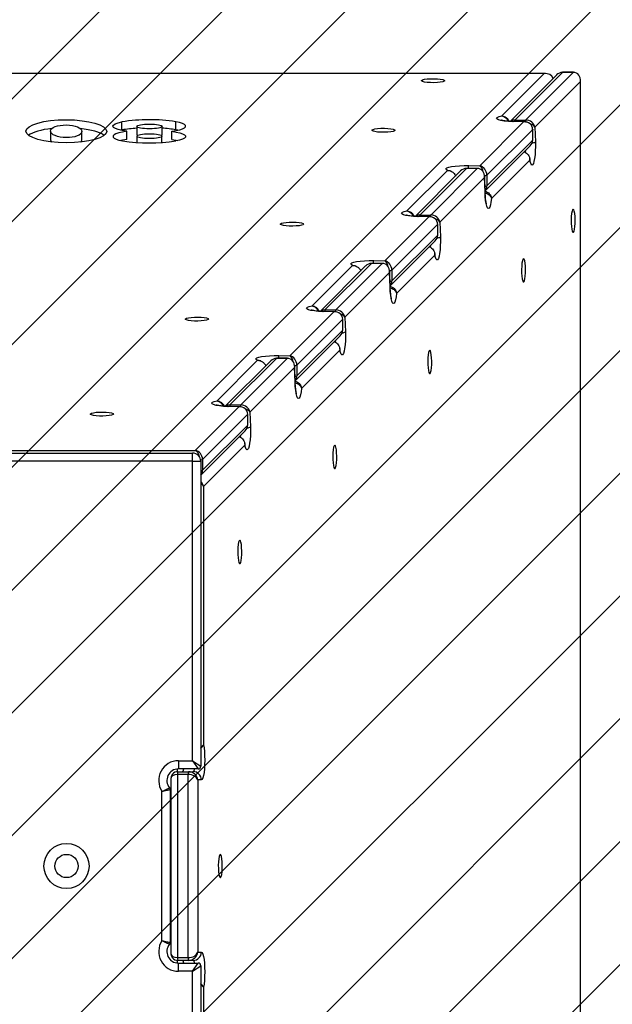
# Model space of a CAD drawing. Units: millimetres. Extents: x 546 to 1549, y -1135 to -603.
# Drawn here: x 1187 to 1208, y -961 to -925 of the extents above; entities that cross this region are included whole.
import ezdxf

# ---------------------------------------------------------------- set-up
doc = ezdxf.new("R2010")
doc.units = ezdxf.units.MM
doc.header["$PDSIZE"] = -1
for name, color, linetype in [('VP-DIM', 7, 'Continuous'), ('VP-HIC', 6, 'Continuous'), ('VP-USE', 4, 'Continuous')]:
    doc.layers.add(name, color=color, linetype=linetype)
doc.layers.add('VP-EQ', color=7, linetype='Continuous', true_color=0x8a3492)
doc.dimstyles.new('Strefa', dxfattribs={"dimtxt": 14, "dimasz": 20, "dimexe": 20, "dimexo": 50, "dimgap": 20, "dimtad": 0, "dimdec": 0, "dimzin": 0, "dimdsep": 46, "dimtxsty": 'Standard', "dimcen": 0.09, "dimadec": 0, "dimazin": 0, "dimtfac": 1, "dimtdec": 4, "dimtofl": 0, "dimtmove": 0, "dimatfit": 3, "dimfxl": 70, "dimfxlon": 1, "dimtolj": 1, "dimtzin": 0, "dimarcsym": 0})

# ---------------------------------------------------------------- blocks, each defined once
blk = doc.blocks.new('*D290')
at = {"layer": 'Defpoints', "color": 0}
for p in [(1206.797, -927.414), (1133.834, -985.455), (1457.285, -985.455)]:
    blk.add_point(p, dxfattribs=at)
at = {"layer": 'VP-DIM', "color": 0, "lineweight": -2}
for p, q in [((1457.285, -907.414), (1457.285, -887.414)), ((1387.285, -927.414), (1477.285, -927.414)), ((1387.285, -985.455), (1477.285, -985.455)), ((1457.285, -1005.455), (1457.285, -1025.455))]:
    blk.add_line(p, q, dxfattribs=at)
at = {"layer": 'VP-DIM', "color": 0}
for points in [[(1453.952, -907.414), (1460.619, -907.414), (1457.285, -927.414)], [(1460.619, -1005.455), (1453.952, -1005.455), (1457.285, -985.455)]]:
    blk.add_solid(points, dxfattribs=at)
at = {"layer": 'VP-DIM', "color": 0, "insert": (1457.285, -957.892), "char_height": 14, "attachment_point": 5, "rotation": 90}
blk.add_mtext('\\A1;58', dxfattribs=at)
blk = doc.blocks.new('*D291')
at = {"layer": 'Defpoints', "color": 0}
for p in [(1133.26, -677.412), (1133.26, -927.966), (1207.285, -984.976)]:
    blk.add_point(p, dxfattribs=at)
at = {"layer": 'VP-DIM', "color": 0, "lineweight": -2}
for p, q in [((1133.26, -747.412), (1133.26, -657.412)), ((1207.285, -747.412), (1207.285, -657.412)), ((1113.26, -677.412), (1093.26, -677.412)), ((1227.285, -677.412), (1247.285, -677.412))]:
    blk.add_line(p, q, dxfattribs=at)
at = {"layer": 'VP-DIM', "color": 0}
for points in [[(1113.26, -680.745), (1113.26, -674.079), (1133.26, -677.412)], [(1227.285, -674.079), (1227.285, -680.745), (1207.285, -677.412)]]:
    blk.add_solid(points, dxfattribs=at)
at = {"layer": 'VP-DIM', "color": 0, "insert": (1170.273, -677.412), "char_height": 14, "attachment_point": 5}
blk.add_mtext('\\A1;75', dxfattribs=at)
blk = doc.blocks.new('*D292')
at = {"layer": 'Defpoints', "color": 0}
for p in [(1170.273, -777.412), (1170.273, -1135.453), (1529.285, -1135.453)]:
    blk.add_point(p, dxfattribs=at)
at = {"layer": 'VP-DIM', "color": 0, "lineweight": -2}
for p, q in [((1459.285, -777.412), (1549.285, -777.412)), ((1529.285, -797.412), (1529.285, -917.766)), ((1529.285, -1115.453), (1529.285, -995.099)), ((1459.285, -1135.453), (1549.285, -1135.453))]:
    blk.add_line(p, q, dxfattribs=at)
at = {"layer": 'VP-DIM', "color": 0}
for points in [[(1532.619, -797.412), (1525.952, -797.412), (1529.285, -777.412)], [(1525.952, -1115.453), (1532.619, -1115.453), (1529.285, -1135.453)]]:
    blk.add_solid(points, dxfattribs=at)
at = {"layer": 'VP-DIM', "color": 0, "insert": (1529.285, -956.433), "char_height": 14, "attachment_point": 5, "rotation": 90}
blk.add_mtext('\\A1;358', dxfattribs=at)
blk = doc.blocks.new('*D293')
at = {"layer": 'Defpoints', "color": 0}
for p in [(983.26, -623.412), (983.26, -956.433), (1357.285, -956.433)]:
    blk.add_point(p, dxfattribs=at)
at = {"layer": 'VP-DIM', "color": 0, "lineweight": -2}
for p, q in [((983.26, -693.412), (983.26, -603.412)), ((1357.285, -693.412), (1357.285, -603.412)), ((1003.26, -623.412), (1132.64, -623.412)), ((1337.285, -623.412), (1209.974, -623.412))]:
    blk.add_line(p, q, dxfattribs=at)
at = {"layer": 'VP-DIM', "color": 0}
for points in [[(1003.26, -620.079), (1003.26, -626.745), (983.26, -623.412)], [(1337.285, -626.745), (1337.285, -620.079), (1357.285, -623.412)]]:
    blk.add_solid(points, dxfattribs=at)
at = {"layer": 'VP-DIM', "color": 0, "insert": (1171.307, -623.412), "char_height": 14, "attachment_point": 5}
blk.add_mtext('\\A1;375', dxfattribs=at)
blk = doc.blocks.new('2321_')
at = {"color": 0, "linetype": 'Continuous', "lineweight": 25}
for p, q in [((1206.6, -927.414), (1204.858, -929.156)), ((1205.251, -929.156), (1206.994, -927.414)), ((1206.603, -927.412), (1206.6, -927.414)), ((1206.994, -927.414), (1206.6, -927.414)), ((1206.997, -927.412), (1206.603, -927.412)), ((1206.994, -927.414), (1206.997, -927.412)), ((1205.974, -927.452), (1133.556, -927.452)), ((1205.933, -927.457), (1133.598, -927.457)), ((1204.384, -929.006), (1205.933, -927.457)), ((1206.386, -927.508), (1204.688, -929.206)), ((1207.258, -927.75), (1205.59, -929.417)), ((1207.258, -984.102), (1207.258, -927.75)), ((1207.262, -984.144), (1207.262, -927.709)), ((1190.489, -929.52), (1190.489, -929.225)), ((1192.465, -929.514), (1192.465, -929.218)), ((1203.57, -930.835), (1205.178, -929.227)), ((1204.784, -929.215), (1204.793, -929.211)), ((1205.178, -929.227), (1204.784, -929.215)), ((1205.222, -929.224), (1204.793, -929.211)), ((1204.858, -929.156), (1205.251, -929.156)), ((1187.879, -929.562), (1187.879, -929.858)), ((1189.028, -929.869), (1189.028, -929.573)), ((1190.45, -929.529), (1190.489, -929.52)), ((1190.67, -929.864), (1190.67, -929.568)), ((1191.035, -929.39), (1191.035, -929.686)), ((1191.957, -929.685), (1191.957, -929.389)), ((1192.31, -929.864), (1192.31, -929.568)), ((1192.532, -929.528), (1192.465, -929.514)), ((1205.508, -929.497), (1203.832, -931.174)), ((1205.509, -929.494), (1205.508, -929.497)), ((1205.508, -929.891), (1205.508, -929.497)), ((1205.509, -929.888), (1205.509, -929.494)), ((1205.59, -929.417), (1205.606, -929.959)), ((1191.036, -929.747), (1191.036, -929.978)), ((1191.954, -929.977), (1191.954, -929.747)), ((1203.832, -931.567), (1205.508, -929.891)), ((1205.508, -929.891), (1205.509, -929.888)), ((1203.77, -931.748), (1205.414, -930.104)), ((1205.244, -930.349), (1205.253, -930.265)), ((1205.4, -930.622), (1204, -932.022)), ((1200.911, -932.479), (1202.394, -930.997)), ((1202.874, -931.02), (1201.215, -932.679)), ((1203.087, -930.926), (1201.385, -932.629)), ((1201.779, -932.629), (1203.481, -930.926)), ((1203.09, -930.925), (1203.087, -930.926)), ((1203.481, -930.926), (1203.087, -930.926)), ((1203.484, -930.925), (1203.09, -930.925)), ((1203.176, -930.823), (1203.57, -930.835)), ((1203.481, -930.926), (1203.484, -930.925)), ((1203.751, -931.256), (1202.117, -932.89)), ((1203.767, -931.798), (1203.751, -931.256)), ((1203.772, -931.789), (1203.754, -931.213)), ((1203.832, -931.174), (1203.832, -931.567)), ((1203.772, -931.789), (1203.767, -931.798)), ((1200.098, -934.308), (1201.705, -932.7)), ((1201.311, -932.688), (1201.32, -932.684)), ((1201.705, -932.7), (1201.311, -932.688)), ((1201.749, -932.697), (1201.32, -932.684)), ((1201.385, -932.629), (1201.779, -932.629)), ((1202.035, -932.97), (1200.359, -934.647)), ((1202.036, -932.967), (1202.035, -932.97)), ((1202.035, -933.364), (1202.035, -932.97)), ((1202.036, -933.361), (1202.036, -932.967)), ((1202.117, -932.89), (1202.133, -933.432)), ((1200.359, -935.04), (1202.035, -933.364)), ((1202.035, -933.364), (1202.036, -933.361)), ((1200.298, -935.222), (1201.942, -933.577)), ((1201.771, -933.822), (1201.78, -933.739)), ((1201.927, -934.095), (1200.527, -935.495)), ((1197.439, -935.952), (1198.921, -934.47)), ((1199.401, -934.492), (1197.742, -936.152)), ((1199.614, -934.399), (1197.912, -936.101)), ((1198.306, -936.101), (1200.008, -934.399)), ((1199.617, -934.398), (1199.614, -934.399)), ((1200.008, -934.399), (1199.614, -934.399)), ((1200.011, -934.398), (1199.617, -934.398)), ((1199.703, -934.296), (1200.098, -934.308)), ((1200.008, -934.399), (1200.011, -934.398)), ((1200.278, -934.729), (1198.644, -936.363)), ((1200.294, -935.271), (1200.278, -934.729)), ((1200.299, -935.262), (1200.281, -934.685)), ((1200.359, -934.647), (1200.359, -935.04)), ((1200.299, -935.262), (1200.294, -935.271)), ((1196.625, -937.781), (1198.233, -936.173)), ((1197.839, -936.161), (1197.848, -936.157)), ((1198.233, -936.173), (1197.839, -936.161)), ((1198.276, -936.17), (1197.848, -936.157)), ((1197.912, -936.101), (1198.306, -936.101)), ((1198.644, -936.363), (1198.66, -936.904)), ((1198.562, -936.443), (1196.886, -938.119)), ((1198.564, -936.44), (1198.562, -936.443)), ((1198.562, -936.837), (1198.562, -936.443)), ((1198.564, -936.834), (1198.564, -936.44)), ((1196.825, -938.695), (1198.469, -937.05)), ((1196.886, -938.513), (1198.562, -936.837)), ((1198.562, -936.837), (1198.564, -936.834)), ((1198.298, -937.294), (1198.307, -937.212)), ((1196.141, -937.872), (1194.439, -939.574)), ((1194.833, -939.574), (1196.535, -937.872)), ((1196.144, -937.87), (1196.141, -937.872)), ((1196.535, -937.872), (1196.141, -937.872)), ((1196.538, -937.87), (1196.144, -937.87)), ((1196.231, -937.769), (1196.625, -937.781)), ((1196.535, -937.872), (1196.538, -937.87)), ((1198.454, -937.567), (1197.054, -938.967)), ((1193.966, -939.425), (1195.449, -937.942)), ((1195.928, -937.965), (1194.268, -939.624)), ((1196.805, -938.201), (1195.171, -939.835)), ((1196.821, -938.743), (1196.805, -938.201)), ((1196.826, -938.734), (1196.808, -938.158)), ((1196.886, -938.119), (1196.886, -938.513)), ((1196.826, -938.734), (1196.821, -938.743)), ((1193.17, -941.236), (1194.76, -939.646)), ((1194.366, -939.634), (1194.375, -939.63)), ((1194.76, -939.646), (1194.366, -939.634)), ((1194.804, -939.643), (1194.375, -939.63)), ((1194.439, -939.574), (1194.833, -939.574)), ((1195.09, -939.916), (1193.437, -941.569)), ((1195.091, -939.913), (1195.09, -939.916)), ((1195.09, -940.31), (1195.09, -939.916)), ((1195.091, -940.307), (1195.091, -939.913)), ((1195.171, -939.835), (1195.188, -940.377)), ((1193.437, -941.963), (1195.09, -940.31)), ((1195.09, -940.31), (1195.091, -940.307)), ((1193.373, -942.147), (1194.997, -940.523)), ((1194.825, -940.767), (1194.834, -940.685)), ((1194.982, -941.04), (1193.47, -942.551)), ((1185.451, -941.334), (1193.073, -941.334)), ((1186.07, -941.236), (1193.17, -941.236)), ((1193.073, -941.634), (1193.073, -941.334)), ((1193.073, -941.634), (1185.651, -941.634)), ((1193.073, -952.584), (1193.073, -941.634)), ((1193.073, -941.634), (1193.373, -941.634)), ((1193.373, -941.634), (1193.373, -952.784)), ((1193.437, -941.569), (1193.437, -941.963)), ((1193.47, -942.551), (1193.47, -952.001)), ((1192.553, -952.584), (1192.553, -952.884)), ((1192.553, -952.584), (1193.073, -952.584)), ((1193.073, -952.584), (1193.373, -952.784)), ((1193.073, -952.584), (1193.273, -952.884)), ((1192.538, -952.984), (1192.932, -952.984)), ((1193.273, -952.884), (1192.553, -952.884)), ((1192.932, -952.984), (1193.097, -952.984)), ((1192.272, -953.249), (1192.272, -959.618)), ((1192.914, -953.084), (1192.52, -953.084)), ((1192.52, -953.084), (1192.52, -959.784)), ((1192.914, -959.784), (1192.914, -953.084)), ((1193.262, -953.284), (1193.262, -959.584)), ((1193.392, -953.284), (1193.262, -953.284)), ((1191.953, -959.165), (1191.953, -953.702)), ((1192.253, -953.636), (1192.253, -959.231)), ((1192.272, -954.934), (1192.253, -954.934)), ((1192.253, -957.934), (1192.272, -957.934)), ((1192.52, -959.784), (1192.914, -959.784)), ((1193.262, -959.584), (1193.392, -959.584)), ((1192.932, -959.884), (1192.538, -959.884)), ((1192.553, -960.283), (1192.553, -959.983)), ((1192.553, -959.983), (1193.273, -959.983)), ((1193.097, -959.884), (1192.932, -959.884)), ((1193.073, -960.283), (1193.273, -959.983)), ((1193.073, -960.283), (1193.373, -960.083)), ((1193.373, -960.083), (1193.373, -971.234)), ((1193.073, -960.283), (1192.553, -960.283)), ((1193.073, -971.234), (1193.073, -960.283)), ((1193.47, -960.866), (1193.47, -971.331))]:
    blk.add_line(p, q, dxfattribs=at)
at = {"color": 0, "linetype": 'Continuous', "lineweight": 25, "flags": 128}
for points in [[(1202.291, -927.717), (1202.272, -927.739), (1202.217, -927.759), (1202.131, -927.775), (1202.022, -927.786), (1201.898, -927.791), (1201.772, -927.789), (1201.654, -927.781), (1201.555, -927.768), (1201.483, -927.749), (1201.446, -927.728), (1201.446, -927.706), (1201.483, -927.685), (1201.555, -927.667), (1201.654, -927.654), (1201.772, -927.646), (1201.898, -927.644), (1202.022, -927.649), (1202.131, -927.66), (1202.217, -927.676), (1202.272, -927.696), (1202.291, -927.717)], [(1190.67, -929.568), (1190.495, -929.538), (1190.353, -929.504), (1190.248, -929.465), (1190.184, -929.424), (1190.161, -929.382), (1190.182, -929.339), (1190.245, -929.298), (1190.348, -929.26), (1190.489, -929.225)], [(1192.31, -929.568), (1192.471, -929.541), (1192.605, -929.51), (1192.709, -929.475), (1192.779, -929.438), (1192.814, -929.399), (1192.813, -929.36), (1192.776, -929.321), (1192.705, -929.284), (1192.6, -929.25), (1192.465, -929.218)], [(1204.784, -929.215), (1204.619, -929.207), (1204.47, -929.192), (1204.347, -929.171), (1204.256, -929.145), (1204.201, -929.117), (1204.187, -929.087), (1204.215, -929.058), (1204.281, -929.03), (1204.384, -929.006)], [(1190.67, -929.568), (1190.508, -929.596), (1190.374, -929.627), (1190.271, -929.662), (1190.2, -929.699), (1190.165, -929.738), (1190.166, -929.777), (1190.203, -929.815), (1190.275, -929.852), (1190.38, -929.887), (1190.515, -929.918)], [(1192.31, -929.568), (1192.471, -929.596), (1192.605, -929.627), (1192.708, -929.662), (1192.778, -929.699), (1192.813, -929.738), (1192.812, -929.777), (1192.776, -929.815), (1192.704, -929.852), (1192.6, -929.887), (1192.465, -929.918)], [(1200.478, -929.531), (1200.459, -929.553), (1200.404, -929.573), (1200.318, -929.589), (1200.208, -929.6), (1200.085, -929.605), (1199.958, -929.603), (1199.84, -929.595), (1199.741, -929.581), (1199.67, -929.563), (1199.633, -929.542), (1199.633, -929.52), (1199.67, -929.499), (1199.741, -929.481), (1199.84, -929.467), (1199.958, -929.459), (1200.085, -929.457), (1200.208, -929.462), (1200.318, -929.473), (1200.404, -929.489), (1200.459, -929.509), (1200.478, -929.531)], [(1190.67, -929.864), (1190.508, -929.891), (1190.448, -929.904)], [(1192.31, -929.864), (1192.471, -929.891), (1192.531, -929.904)], [(1205.606, -929.959), (1205.608, -930.12), (1205.603, -930.279), (1205.593, -930.428), (1205.577, -930.56), (1205.556, -930.668), (1205.532, -930.746), (1205.505, -930.792), (1205.477, -930.801), (1205.449, -930.775), (1205.423, -930.714), (1205.4, -930.622)], [(1202.394, -930.997), (1202.344, -930.968), (1202.334, -930.938), (1202.366, -930.909), (1202.437, -930.881), (1202.543, -930.858), (1202.678, -930.839), (1202.835, -930.827), (1203.004, -930.822), (1203.176, -930.823)], [(1204, -932.022), (1203.984, -932.154), (1203.963, -932.261), (1203.939, -932.34), (1203.912, -932.385), (1203.884, -932.394), (1203.856, -932.367), (1203.83, -932.306), (1203.807, -932.213), (1203.789, -932.094), (1203.775, -931.953), (1203.767, -931.798)], [(1206.989, -932.415), (1206.967, -932.434), (1206.947, -932.489), (1206.931, -932.575), (1206.92, -932.685), (1206.915, -932.808), (1206.917, -932.935), (1206.925, -933.052), (1206.938, -933.152), (1206.957, -933.223), (1206.978, -933.26), (1207, -933.26), (1207.021, -933.223), (1207.039, -933.152), (1207.053, -933.052), (1207.061, -932.935), (1207.062, -932.808), (1207.057, -932.685), (1207.046, -932.575), (1207.03, -932.489), (1207.01, -932.434), (1206.989, -932.415)], [(1201.311, -932.688), (1201.146, -932.68), (1200.998, -932.665), (1200.874, -932.644), (1200.783, -932.618), (1200.729, -932.59), (1200.715, -932.56), (1200.742, -932.531), (1200.809, -932.503), (1200.911, -932.479)], [(1197.129, -932.962), (1197.11, -932.983), (1197.055, -933.003), (1196.969, -933.019), (1196.859, -933.03), (1196.736, -933.035), (1196.609, -933.034), (1196.491, -933.026), (1196.392, -933.012), (1196.321, -932.994), (1196.284, -932.973), (1196.284, -932.951), (1196.321, -932.93), (1196.392, -932.911), (1196.491, -932.898), (1196.609, -932.89), (1196.736, -932.888), (1196.859, -932.893), (1196.969, -932.904), (1197.055, -932.92), (1197.11, -932.94), (1197.129, -932.962)], [(1202.133, -933.432), (1202.135, -933.593), (1202.131, -933.752), (1202.12, -933.901), (1202.104, -934.032), (1202.083, -934.14), (1202.059, -934.219), (1202.032, -934.264), (1202.004, -934.274), (1201.976, -934.248), (1201.95, -934.187), (1201.927, -934.095)], [(1205.175, -934.228), (1205.153, -934.247), (1205.134, -934.302), (1205.117, -934.388), (1205.106, -934.498), (1205.102, -934.622), (1205.103, -934.748), (1205.111, -934.866), (1205.125, -934.965), (1205.143, -935.036), (1205.164, -935.074), (1205.186, -935.074), (1205.207, -935.036), (1205.225, -934.965), (1205.239, -934.866), (1205.247, -934.748), (1205.249, -934.622), (1205.244, -934.498), (1205.233, -934.388), (1205.217, -934.302), (1205.197, -934.247), (1205.175, -934.228)], [(1198.921, -934.47), (1198.871, -934.441), (1198.862, -934.411), (1198.894, -934.382), (1198.965, -934.354), (1199.071, -934.331), (1199.206, -934.312), (1199.363, -934.3), (1199.532, -934.295), (1199.703, -934.296)], [(1200.527, -935.495), (1200.511, -935.626), (1200.49, -935.734), (1200.466, -935.812), (1200.439, -935.857), (1200.411, -935.867), (1200.383, -935.84), (1200.357, -935.779), (1200.334, -935.686), (1200.316, -935.566), (1200.302, -935.425), (1200.294, -935.271)], [(1197.839, -936.161), (1197.674, -936.153), (1197.525, -936.138), (1197.402, -936.117), (1197.31, -936.091), (1197.256, -936.063), (1197.242, -936.033), (1197.269, -936.004), (1197.336, -935.976), (1197.439, -935.952)], [(1193.656, -936.435), (1193.637, -936.456), (1193.582, -936.476), (1193.496, -936.492), (1193.387, -936.503), (1193.263, -936.508), (1193.137, -936.507), (1193.019, -936.499), (1192.92, -936.485), (1192.848, -936.467), (1192.811, -936.446), (1192.811, -936.424), (1192.848, -936.403), (1192.92, -936.384), (1193.019, -936.371), (1193.137, -936.363), (1193.263, -936.361), (1193.387, -936.366), (1193.496, -936.377), (1193.582, -936.393), (1193.637, -936.413), (1193.656, -936.435)], [(1198.66, -936.904), (1198.662, -937.065), (1198.658, -937.224), (1198.647, -937.373), (1198.631, -937.505), (1198.61, -937.613), (1198.586, -937.691), (1198.559, -937.737), (1198.531, -937.747), (1198.503, -937.72), (1198.477, -937.66), (1198.454, -937.567)], [(1195.449, -937.942), (1195.399, -937.914), (1195.389, -937.884), (1195.421, -937.855), (1195.492, -937.827), (1195.598, -937.804), (1195.733, -937.785), (1195.89, -937.773), (1196.059, -937.767), (1196.231, -937.769)], [(1201.744, -937.577), (1201.723, -937.596), (1201.703, -937.651), (1201.687, -937.737), (1201.676, -937.847), (1201.671, -937.971), (1201.673, -938.097), (1201.681, -938.215), (1201.694, -938.314), (1201.712, -938.385), (1201.733, -938.423), (1201.755, -938.423), (1201.776, -938.385), (1201.795, -938.314), (1201.808, -938.215), (1201.816, -938.097), (1201.818, -937.971), (1201.813, -937.847), (1201.802, -937.737), (1201.786, -937.651), (1201.766, -937.596), (1201.744, -937.577)], [(1197.054, -938.967), (1197.038, -939.099), (1197.017, -939.207), (1196.993, -939.285), (1196.966, -939.33), (1196.938, -939.339), (1196.91, -939.313), (1196.884, -939.251), (1196.861, -939.158), (1196.843, -939.039), (1196.829, -938.898), (1196.821, -938.743)], [(1194.366, -939.634), (1194.201, -939.626), (1194.053, -939.61), (1193.929, -939.59), (1193.838, -939.564), (1193.784, -939.536), (1193.77, -939.506), (1193.797, -939.477), (1193.864, -939.449), (1193.966, -939.425)], [(1190.184, -939.908), (1190.165, -939.929), (1190.11, -939.949), (1190.024, -939.965), (1189.914, -939.976), (1189.79, -939.981), (1189.664, -939.98), (1189.546, -939.971), (1189.447, -939.958), (1189.376, -939.94), (1189.338, -939.919), (1189.338, -939.897), (1189.376, -939.876), (1189.447, -939.857), (1189.546, -939.844), (1189.664, -939.836), (1189.79, -939.834), (1189.914, -939.839), (1190.024, -939.85), (1190.11, -939.866), (1190.165, -939.886), (1190.184, -939.908)], [(1195.188, -940.377), (1195.189, -940.538), (1195.185, -940.697), (1195.174, -940.846), (1195.158, -940.978), (1195.137, -941.085), (1195.113, -941.164), (1195.086, -941.209), (1195.058, -941.219), (1195.03, -941.193), (1195.004, -941.132), (1194.982, -941.04)], [(1198.272, -941.05), (1198.25, -941.069), (1198.23, -941.124), (1198.214, -941.21), (1198.203, -941.32), (1198.198, -941.443), (1198.2, -941.57), (1198.208, -941.687), (1198.221, -941.787), (1198.239, -941.858), (1198.261, -941.895), (1198.283, -941.895), (1198.304, -941.858), (1198.322, -941.787), (1198.335, -941.687), (1198.343, -941.57), (1198.345, -941.443), (1198.34, -941.32), (1198.329, -941.21), (1198.313, -941.124), (1198.293, -941.069), (1198.272, -941.05)], [(1194.799, -944.523), (1194.777, -944.541), (1194.757, -944.596), (1194.741, -944.683), (1194.73, -944.792), (1194.725, -944.916), (1194.727, -945.042), (1194.735, -945.16), (1194.748, -945.259), (1194.767, -945.33), (1194.788, -945.368), (1194.81, -945.368), (1194.831, -945.33), (1194.849, -945.259), (1194.862, -945.16), (1194.87, -945.042), (1194.872, -944.916), (1194.867, -944.792), (1194.856, -944.683), (1194.84, -944.596), (1194.82, -944.541), (1194.799, -944.523)], [(1193.47, -952.001), (1193.49, -952.116), (1193.505, -952.252), (1193.514, -952.404), (1193.517, -952.564), (1193.514, -952.724), (1193.505, -952.876), (1193.49, -953.013), (1193.47, -953.127), (1193.446, -953.212), (1193.42, -953.265), (1193.392, -953.284)], [(1194.087, -956.009), (1194.065, -956.027), (1194.045, -956.082), (1194.029, -956.169), (1194.018, -956.278), (1194.013, -956.402), (1194.015, -956.528), (1194.023, -956.646), (1194.036, -956.745), (1194.055, -956.816), (1194.076, -956.854), (1194.098, -956.854), (1194.119, -956.816), (1194.137, -956.745), (1194.151, -956.646), (1194.159, -956.528), (1194.16, -956.402), (1194.155, -956.278), (1194.144, -956.169), (1194.128, -956.082), (1194.108, -956.027), (1194.087, -956.009)], [(1193.392, -959.584), (1193.42, -959.602), (1193.446, -959.655), (1193.47, -959.74), (1193.49, -959.854), (1193.505, -959.991), (1193.514, -960.143), (1193.517, -960.303), (1193.514, -960.463), (1193.505, -960.615), (1193.49, -960.751), (1193.47, -960.866)]]:
    blk.add_lwpolyline(points, dxfattribs=at)
at = {"color": 0, "linetype": 'Continuous', "lineweight": 25}
for radius in [0.825, 0.425]:
    blk.add_circle((1188.463, -956.434), radius, dxfattribs=at)
for centre, radius, start, end in [((1191.496, -935.37), 6.227, 81.056, 99.3091), ((1204.975, -929.212), 0.13, 154.4108, 180.0785), ((1205.399, -929.222), 0.162, 156.1127, 182.1261), ((1191.3, -934.051), 4.603, 93.3004, 100.1463), ((1191.693, -934.039), 4.591, 80.3199, 86.7024), ((1191.49, -923.743), 6.252, 261.0317, 278.9683), ((1205.47, -929.72), 0.275, 273.6295, 299.7589), ((1203.393, -930.95), 0.251, 149.7745, 174.389), ((1203.755, -930.977), 0.211, 268.4799, 291.1463), ((1203.768, -931.426), 0.155, 268.9027, 294.1035), ((1201.503, -932.685), 0.131, 154.4305, 180.1639), ((1201.927, -932.694), 0.162, 156.1258, 182.1907), ((1201.997, -933.194), 0.274, 273.691, 299.7729), ((1199.92, -934.422), 0.251, 149.7628, 174.3409), ((1200.283, -934.449), 0.212, 268.4255, 291.134), ((1200.296, -934.899), 0.155, 268.8291, 294.0875), ((1198.03, -936.158), 0.131, 154.45, 180.2488), ((1198.454, -936.167), 0.163, 156.1388, 182.2552), ((1198.525, -936.667), 0.274, 273.7527, 299.7869), ((1196.447, -937.895), 0.25, 149.751, 174.2926), ((1196.81, -937.922), 0.212, 268.3712, 291.1219), ((1196.823, -938.371), 0.156, 268.7558, 294.0717), ((1194.558, -939.631), 0.132, 154.4692, 180.3332), ((1194.982, -939.64), 0.163, 156.1517, 182.3195), ((1195.052, -940.14), 0.273, 273.8145, 299.8011), ((1193.073, -941.634), 0.3, 0, 90), ((1193.369, -941.405), 0.178, 269.7795, 292.5798), ((1193.377, -941.835), 0.141, 268.2156, 295.1733), ((1192.553, -953.304), 0.72, 90, 213.5573), ((1192.553, -953.304), 0.42, 90, 219.7151), ((1192.677, -953.059), 0.159, 151.5184, 188.7795), ((1192.604, -952.876), 0.146, 312.4762, 356.929), ((1193.071, -953.059), 0.159, 151.5184, 188.7795), ((1192.998, -952.876), 0.146, 312.4762, 356.929), ((1193.094, -953.281), 0.298, 359.5648, 89.5581), ((1193.273, -952.784), 0.1, 270, 0), ((1192.153, -953.636), 0.1, 0, 39.7151), ((1192.553, -959.563), 0.72, 146.4427, 270), ((1192.553, -959.563), 0.42, 140.2849, 270), ((1192.153, -959.231), 0.1, 320.2849, 0), ((1192.677, -959.808), 0.159, 171.2205, 208.4816), ((1193.071, -959.808), 0.159, 171.2205, 208.4816), ((1193.094, -959.586), 0.298, 270.4419, 0.4352), ((1192.604, -959.991), 0.146, 3.071, 47.5238), ((1192.998, -959.991), 0.146, 3.071, 47.5238), ((1193.273, -960.083), 0.1, 0, 90)]:
    blk.add_arc(centre, radius, start, end, dxfattribs=at)
for centre, major_axis, ratio, start_param, end_param in [((1206.568, -927.75), (0.119, 0.321), 0.848857, 0.305591, 1.075856), ((1206.962, -927.75), (0.119, 0.321), 0.848857, 5.01798, 6.588776), ((1205.933, -927.752), (0.321, 0.119), 0.848857, 6.263768, 7.548391), ((1205.933, -927.752), (0.096, 0.291), 0.7465, 0.241256, 0.415789), ((1206.962, -927.75), (0.291, 0.096), 0.7465, 5.867396, 6.041929), ((1204.901, -929.417), (0.281, -0.123), 0.820788, 2.060495, 2.660351), ((1205.178, -929.523), (0.315, 0.111), 0.87234, 5.985936, 7.556733), ((1205.178, -929.523), (0.102, 0.288), 0.786001, 0.248133, 0.425223), ((1205.295, -929.417), (0.281, -0.123), 0.820788, 0.489699, 2.060495), ((1188.457, -929.864), (1.477, -0.004), 0.286196, 1.936546, 2.785438), ((1188.457, -929.864), (1.477, -0.004), 0.286196, 0.357602, 1.219917), ((1205.295, -929.417), (0.3, -0.036), 0.470258, 0.247217, 1.227544), ((1188.453, -929.863), (0.574, -0.007), 0.404964, 3.146541, 3.615586), ((1188.453, -929.863), (0.574, -0.007), 0.404964, 5.857016, 6.287978), ((1191.496, -929.685), (0.461, 0.001), 0.18909, 3.140901, 3.501037), ((1191.496, -929.685), (0.461, 0.001), 0.18909, 5.912786, 6.282491), ((1205.178, -929.917), (0.315, 0.111), 0.87234, 5.215671, 5.985936), ((1203.062, -931.256), (0.111, 0.315), 0.87234, 0.297249, 1.067514), ((1203.455, -931.256), (0.111, 0.315), 0.87234, 5.009638, 6.580434), ((1203.57, -931.13), (-0.123, 0.281), 0.820788, 4.22269, 5.793486), ((1203.57, -931.13), (-0.036, 0.3), 0.470258, 4.936925, 6.035968), ((1203.455, -931.256), (0.288, 0.102), 0.786001, 5.857962, 6.035052), ((1203.57, -931.524), (-0.123, 0.281), 0.820788, 3.524758, 4.22269), ((1201.428, -932.89), (0.281, -0.123), 0.820788, 2.060495, 2.662366), ((1201.705, -932.996), (0.315, 0.111), 0.87234, 5.985936, 7.556733), ((1201.705, -932.996), (0.102, 0.288), 0.786001, 0.248133, 0.425223), ((1201.822, -932.89), (0.281, -0.123), 0.820788, 0.489699, 2.060495), ((1201.822, -932.89), (0.3, -0.036), 0.470258, 0.247217, 1.228015), ((1201.705, -933.39), (0.315, 0.111), 0.87234, 5.215671, 5.985936), ((1199.589, -934.729), (0.111, 0.315), 0.87234, 0.297249, 1.067514), ((1199.983, -934.729), (0.111, 0.315), 0.87234, 5.009638, 6.580434), ((1200.098, -934.603), (-0.123, 0.281), 0.820788, 4.22269, 5.793486), ((1200.098, -934.603), (-0.036, 0.3), 0.470258, 4.935847, 6.035968), ((1199.983, -934.729), (0.288, 0.102), 0.786001, 5.857962, 6.035052), ((1200.098, -934.997), (-0.123, 0.281), 0.820788, 3.522603, 4.22269), ((1197.955, -936.363), (0.281, -0.123), 0.820788, 2.060495, 2.664381), ((1198.233, -936.469), (0.315, 0.111), 0.87234, 5.985936, 7.556733), ((1198.233, -936.469), (0.102, 0.288), 0.786001, 0.248133, 0.425223), ((1198.349, -936.363), (0.281, -0.123), 0.820788, 0.489699, 2.060495), ((1198.349, -936.363), (0.3, -0.036), 0.470258, 0.247217, 1.2285), ((1198.233, -936.862), (0.315, 0.111), 0.87234, 5.215671, 5.985936), ((1196.116, -938.201), (0.111, 0.315), 0.87234, 0.297249, 1.067514), ((1196.51, -938.201), (0.111, 0.315), 0.87234, 5.009638, 6.580434), ((1196.625, -938.076), (-0.123, 0.281), 0.820788, 4.22269, 5.793486), ((1196.625, -938.076), (-0.036, 0.3), 0.470258, 4.934747, 6.035968), ((1196.51, -938.201), (0.288, 0.102), 0.786001, 5.857962, 6.035052), ((1196.625, -938.47), (-0.123, 0.281), 0.820788, 3.520453, 4.22269), ((1194.482, -939.835), (0.281, -0.123), 0.820788, 2.060495, 2.666396), ((1194.76, -939.942), (0.315, 0.111), 0.87234, 5.985936, 7.556733), ((1194.76, -939.942), (0.102, 0.288), 0.786001, 0.248133, 0.425223), ((1194.876, -939.835), (0.281, -0.123), 0.820788, 0.489699, 2.060495), ((1194.876, -939.835), (0.3, -0.036), 0.470258, 0.247217, 1.228999), ((1194.76, -940.335), (0.315, 0.111), 0.87234, 5.215671, 5.985936), ((1193.17, -941.531), (-0.126, 0.278), 0.844966, 4.21843, 5.789226), ((1193.17, -941.531), (-0.042, 0.299), 0.544971, 4.823141, 6.03286), ((1193.17, -941.925), (-0.126, 0.278), 0.844966, 3.50795, 4.21843), ((1193.175, -942.551), (0.278, -0.126), 0.844966, 0.493959, 1.211132), ((1193.175, -942.551), (0.299, -0.042), 0.544971, 0.250325, 0.926274), ((1192.572, -953.284), (-0.215, 0.231), 0.889063, 5.592161, 7.162957), ((1192.966, -953.284), (-0.215, 0.231), 0.889063, 4.021364, 5.592161), ((1192.572, -953.284), (0.298, -0.06), 0.641679, 1.872992, 3.269256), ((1192.966, -953.284), (0.298, -0.06), 0.641679, 0.302196, 1.872992), ((1192.572, -959.584), (0.215, 0.231), 0.889063, 2.261821, 3.832617), ((1192.572, -959.584), (0.298, 0.06), 0.641679, 3.01393, 4.410193), ((1192.966, -959.584), (0.298, 0.06), 0.641679, 4.410193, 5.980989), ((1192.966, -959.584), (0.215, 0.231), 0.889063, 3.832617, 5.403414)]:
    blk.add_ellipse(centre, major_axis=major_axis, ratio=ratio, start_param=start_param, end_param=end_param, dxfattribs=at)
for centre, major_axis, ratio in [((1188.457, -929.568), (1.477, -0.004), 0.286196), ((1188.453, -929.568), (0.574, -0.007), 0.404964), ((1191.496, -929.39), (0.461, 0.001), 0.18909), ((1191.495, -929.747), (0.459, 0), 0.189816)]:
    blk.add_ellipse(centre, major_axis=major_axis, ratio=ratio, dxfattribs=at)
for points, knots in [([(1204.793, -929.211), (1204.769, -929.21), (1204.7, -929.208), (1204.593, -929.2), (1204.489, -929.188), (1204.413, -929.174), (1204.372, -929.164), (1204.354, -929.157), (1204.358, -929.159), (1204.358, -929.159)], [0, 0, 0, 0, 0.111269, 0.322164, 0.529231, 0.70607, 0.861639, 0.991632, 1, 1, 1, 1]), ([(1204.384, -929.006), (1204.384, -929.006), (1204.408, -929.009), (1204.46, -929.023), (1204.53, -929.071), (1204.584, -929.134), (1204.601, -929.183), (1204.607, -929.2)], [0, 0, 0, 0, 0.004183, 0.24484, 0.546931, 0.835226, 1, 1, 1, 1]), ([(1204.384, -929.006), (1204.384, -929.006), (1204.41, -929.008), (1204.468, -929.02), (1204.547, -929.065), (1204.611, -929.13), (1204.633, -929.181), (1204.642, -929.202)], [0, 0, 0, 0, 0.004024, 0.235731, 0.527047, 0.805196, 1, 1, 1, 1]), ([(1205.197, -930.322), (1205.199, -930.322), (1205.229, -930.327), (1205.282, -930.362), (1205.348, -930.426), (1205.384, -930.502), (1205.397, -930.561), (1205.4, -930.592), (1205.401, -930.607), (1205.401, -930.615), (1205.4, -930.618), (1205.4, -930.62), (1205.4, -930.621), (1205.4, -930.622), (1205.4, -930.622)], [0, 0, 0, 0, 0.013362, 0.237688, 0.471348, 0.731487, 0.869895, 0.936206, 0.968697, 0.98465, 0.992477, 0.99639, 0.997015, 1, 1, 1, 1]), ([(1205.395, -930.549), (1205.397, -930.558), (1205.401, -930.574), (1205.401, -930.596), (1205.401, -930.609), (1205.401, -930.616), (1205.401, -930.619), (1205.401, -930.62), (1205.4, -930.621), (1205.4, -930.622), (1205.4, -930.622)], [0, 0, 0, 0, 0.38525, 0.702578, 0.854985, 0.929108, 0.965308, 0.982412, 0.985456, 1, 1, 1, 1]), ([(1205.417, -930.631), (1205.416, -930.629), (1205.414, -930.625), (1205.405, -930.595), (1205.399, -930.562), (1205.397, -930.548)], [0, 0, 0, 0, 0.317816, 0.706463, 1, 1, 1, 1]), ([(1202.394, -930.997), (1202.394, -930.997), (1202.421, -930.996), (1202.461, -930.997), (1202.495, -931.013), (1202.506, -931.018)], [0, 0, 0, 0, 0.01185, 0.693627, 1, 1, 1, 1]), ([(1202.394, -930.997), (1202.394, -930.997), (1202.422, -930.996), (1202.483, -931.004), (1202.571, -931.043), (1202.641, -931.11), (1202.681, -931.169), (1202.686, -931.204), (1202.686, -931.207)], [0, 0, 0, 0, 0.003623, 0.21222, 0.474481, 0.724888, 0.970535, 1, 1, 1, 1]), ([(1202.507, -931.014), (1202.506, -931.014), (1202.503, -931.013), (1202.505, -931.013), (1202.506, -931.014)], [0, 0, 0, 0, 0.415756, 1, 1, 1, 1]), ([(1203.771, -931.759), (1203.798, -931.769), (1203.854, -931.79), (1203.926, -931.849), (1203.971, -931.915), (1203.99, -931.968), (1203.996, -931.996), (1203.999, -932.009), (1203.999, -932.016), (1204, -932.019), (1204, -932.021), (1204, -932.021), (1204, -932.022), (1204, -932.022)], [0, 0, 0, 0, 0.219321, 0.45861, 0.725018, 0.86676, 0.934669, 0.967943, 0.98428, 0.992296, 0.996303, 0.996943, 1, 1, 1, 1]), ([(1203.823, -932.222), (1203.823, -932.223), (1203.824, -932.224), (1203.817, -932.203), (1203.806, -932.158), (1203.794, -932.083), (1203.782, -931.981), (1203.775, -931.879), (1203.773, -931.812), (1203.772, -931.789)], [0, 0, 0, 0, 0.045818, 0.17154, 0.321263, 0.495242, 0.68748, 0.891057, 1, 1, 1, 1]), ([(1203.773, -931.825), (1203.795, -931.831), (1203.847, -931.844), (1203.917, -931.886), (1203.966, -931.936), (1203.988, -931.979), (1203.995, -932.001), (1203.998, -932.012), (1203.999, -932.017), (1204, -932.02), (1204, -932.021), (1204, -932.022), (1204, -932.022), (1204, -932.022)], [0, 0, 0, 0, 0.185803, 0.434896, 0.712395, 0.864533, 0.93446, 0.968044, 0.984378, 0.992355, 0.996124, 0.996795, 1, 1, 1, 1]), ([(1201.32, -932.684), (1201.296, -932.683), (1201.228, -932.681), (1201.121, -932.673), (1201.017, -932.661), (1200.941, -932.647), (1200.899, -932.637), (1200.881, -932.63), (1200.886, -932.632), (1200.886, -932.632)], [0, 0, 0, 0, 0.111269, 0.322164, 0.529231, 0.70607, 0.861639, 0.991632, 1, 1, 1, 1]), ([(1200.911, -932.479), (1200.912, -932.479), (1200.935, -932.482), (1200.987, -932.496), (1201.058, -932.544), (1201.111, -932.607), (1201.128, -932.655), (1201.135, -932.673)], [0, 0, 0, 0, 0.004183, 0.24484, 0.546931, 0.835226, 1, 1, 1, 1]), ([(1200.911, -932.479), (1200.912, -932.479), (1200.937, -932.481), (1200.995, -932.493), (1201.075, -932.538), (1201.138, -932.603), (1201.16, -932.654), (1201.169, -932.675)], [0, 0, 0, 0, 0.0040239, 0.235731, 0.5270468, 0.8051959, 1, 1, 1, 1]), ([(1201.725, -933.794), (1201.726, -933.795), (1201.756, -933.799), (1201.809, -933.835), (1201.875, -933.899), (1201.911, -933.975), (1201.924, -934.034), (1201.927, -934.065), (1201.928, -934.08), (1201.928, -934.087), (1201.928, -934.091), (1201.927, -934.093), (1201.927, -934.094), (1201.927, -934.094), (1201.927, -934.095)], [0, 0, 0, 0, 0.011654, 0.236369, 0.470433, 0.731022, 0.86967, 0.936096, 0.968643, 0.984623, 0.992464, 0.996384, 0.99701, 1, 1, 1, 1]), ([(1201.922, -934.021), (1201.924, -934.03), (1201.928, -934.047), (1201.928, -934.068), (1201.928, -934.082), (1201.928, -934.088), (1201.928, -934.091), (1201.928, -934.093), (1201.928, -934.094), (1201.927, -934.094), (1201.927, -934.095)], [0, 0, 0, 0, 0.38525, 0.702578, 0.854985, 0.929108, 0.965308, 0.982412, 0.985456, 1, 1, 1, 1]), ([(1201.944, -934.104), (1201.943, -934.102), (1201.941, -934.097), (1201.932, -934.067), (1201.926, -934.035), (1201.924, -934.021)], [0, 0, 0, 0, 0.317816, 0.706463, 1, 1, 1, 1]), ([(1198.921, -934.47), (1198.922, -934.47), (1198.949, -934.469), (1199.011, -934.477), (1199.098, -934.516), (1199.169, -934.583), (1199.208, -934.642), (1199.213, -934.677), (1199.214, -934.68)], [0, 0, 0, 0, 0.003623, 0.21222, 0.474481, 0.724888, 0.970535, 1, 1, 1, 1]), ([(1198.921, -934.47), (1198.922, -934.469), (1198.948, -934.469), (1198.989, -934.469), (1199.022, -934.486), (1199.033, -934.491)], [0, 0, 0, 0, 0.01185, 0.693627, 1, 1, 1, 1]), ([(1199.035, -934.487), (1199.033, -934.487), (1199.031, -934.486), (1199.032, -934.486), (1199.033, -934.487)], [0, 0, 0, 0, 0.415756, 1, 1, 1, 1]), ([(1200.35, -935.695), (1200.35, -935.695), (1200.351, -935.697), (1200.344, -935.676), (1200.333, -935.63), (1200.321, -935.555), (1200.309, -935.454), (1200.302, -935.352), (1200.3, -935.285), (1200.299, -935.262)], [0, 0, 0, 0, 0.045818, 0.17154, 0.321263, 0.495242, 0.68748, 0.891057, 1, 1, 1, 1]), ([(1200.3, -935.298), (1200.322, -935.303), (1200.374, -935.317), (1200.445, -935.358), (1200.493, -935.409), (1200.515, -935.451), (1200.523, -935.474), (1200.525, -935.485), (1200.526, -935.49), (1200.527, -935.492), (1200.527, -935.493), (1200.527, -935.494), (1200.527, -935.495), (1200.527, -935.495)], [0, 0, 0, 0, 0.185803, 0.434896, 0.712395, 0.864533, 0.93446, 0.968044, 0.984378, 0.992355, 0.996124, 0.996795, 1, 1, 1, 1]), ([(1200.313, -935.238), (1200.335, -935.246), (1200.385, -935.265), (1200.453, -935.322), (1200.498, -935.388), (1200.517, -935.441), (1200.523, -935.468), (1200.526, -935.482), (1200.526, -935.488), (1200.527, -935.492), (1200.527, -935.493), (1200.527, -935.494), (1200.527, -935.494), (1200.527, -935.495)], [0, 0, 0, 0, 0.184153, 0.434222, 0.71263, 0.860758, 0.931726, 0.966499, 0.983572, 0.991949, 0.996137, 0.996805, 1, 1, 1, 1]), ([(1197.439, -935.952), (1197.439, -935.952), (1197.462, -935.955), (1197.515, -935.969), (1197.585, -936.017), (1197.638, -936.08), (1197.656, -936.128), (1197.662, -936.146)], [0, 0, 0, 0, 0.004183, 0.24484, 0.546931, 0.835226, 1, 1, 1, 1]), ([(1197.439, -935.952), (1197.439, -935.952), (1197.465, -935.954), (1197.522, -935.966), (1197.602, -936.011), (1197.666, -936.076), (1197.687, -936.127), (1197.696, -936.148)], [0, 0, 0, 0, 0.004024, 0.235731, 0.527047, 0.805196, 1, 1, 1, 1]), ([(1197.848, -936.157), (1197.824, -936.156), (1197.755, -936.153), (1197.648, -936.146), (1197.544, -936.134), (1197.468, -936.12), (1197.427, -936.11), (1197.409, -936.103), (1197.413, -936.105), (1197.413, -936.105)], [0, 0, 0, 0, 0.111269, 0.322164, 0.529231, 0.70607, 0.861639, 0.991632, 1, 1, 1, 1]), ([(1198.252, -937.267), (1198.254, -937.267), (1198.284, -937.272), (1198.336, -937.307), (1198.402, -937.372), (1198.438, -937.447), (1198.451, -937.507), (1198.454, -937.538), (1198.455, -937.553), (1198.455, -937.56), (1198.455, -937.564), (1198.455, -937.565), (1198.455, -937.566), (1198.454, -937.567), (1198.454, -937.567)], [0, 0, 0, 0, 0.00994, 0.235045, 0.469514, 0.730556, 0.869444, 0.935985, 0.968588, 0.984597, 0.992451, 0.996378, 0.997005, 1, 1, 1, 1]), ([(1198.449, -937.494), (1198.451, -937.503), (1198.455, -937.52), (1198.455, -937.541), (1198.455, -937.554), (1198.455, -937.561), (1198.455, -937.564), (1198.455, -937.565), (1198.455, -937.566), (1198.455, -937.567), (1198.454, -937.567)], [0, 0, 0, 0, 0.3852495, 0.7025775, 0.8549853, 0.9291078, 0.9653078, 0.9824118, 0.9854555, 1, 1, 1, 1]), ([(1198.471, -937.577), (1198.47, -937.574), (1198.468, -937.57), (1198.459, -937.54), (1198.453, -937.508), (1198.451, -937.494)], [0, 0, 0, 0, 0.317816, 0.706463, 1, 1, 1, 1]), ([(1195.449, -937.942), (1195.449, -937.942), (1195.476, -937.941), (1195.516, -937.942), (1195.55, -937.959), (1195.56, -937.964)], [0, 0, 0, 0, 0.01185, 0.693627, 1, 1, 1, 1]), ([(1195.449, -937.942), (1195.449, -937.942), (1195.477, -937.942), (1195.538, -937.95), (1195.626, -937.989), (1195.696, -938.056), (1195.735, -938.115), (1195.741, -938.149), (1195.741, -938.153)], [0, 0, 0, 0, 0.003623, 0.21222, 0.474481, 0.724888, 0.970535, 1, 1, 1, 1]), ([(1195.562, -937.96), (1195.561, -937.96), (1195.558, -937.959), (1195.56, -937.959), (1195.561, -937.96)], [0, 0, 0, 0, 0.415756, 1, 1, 1, 1]), ([(1196.825, -938.704), (1196.852, -938.714), (1196.908, -938.735), (1196.98, -938.795), (1197.025, -938.86), (1197.044, -938.913), (1197.051, -938.941), (1197.053, -938.954), (1197.053, -938.961), (1197.054, -938.964), (1197.054, -938.966), (1197.054, -938.967), (1197.054, -938.967), (1197.054, -938.967)], [0, 0, 0, 0, 0.219321, 0.45861, 0.725018, 0.86676, 0.934669, 0.967943, 0.98428, 0.992296, 0.996303, 0.996943, 1, 1, 1, 1]), ([(1196.877, -939.167), (1196.877, -939.168), (1196.878, -939.169), (1196.871, -939.148), (1196.86, -939.103), (1196.848, -939.028), (1196.836, -938.926), (1196.829, -938.824), (1196.827, -938.758), (1196.826, -938.734)], [0, 0, 0, 0, 0.045818, 0.17154, 0.321263, 0.495242, 0.68748, 0.891057, 1, 1, 1, 1]), ([(1196.827, -938.77), (1196.849, -938.776), (1196.901, -938.789), (1196.972, -938.831), (1197.02, -938.882), (1197.042, -938.924), (1197.05, -938.947), (1197.052, -938.957), (1197.053, -938.962), (1197.054, -938.965), (1197.054, -938.966), (1197.054, -938.967), (1197.054, -938.967), (1197.054, -938.967)], [0, 0, 0, 0, 0.1858029, 0.434896, 0.7123955, 0.8645328, 0.9344596, 0.9680444, 0.9843781, 0.9923552, 0.9961242, 0.996795, 1, 1, 1, 1]), ([(1194.375, -939.63), (1194.351, -939.629), (1194.282, -939.626), (1194.176, -939.619), (1194.072, -939.607), (1193.995, -939.593), (1193.954, -939.583), (1193.936, -939.576), (1193.94, -939.578), (1193.941, -939.578)], [0, 0, 0, 0, 0.111269, 0.322164, 0.529231, 0.70607, 0.861639, 0.991632, 1, 1, 1, 1]), ([(1193.966, -939.425), (1193.966, -939.425), (1193.99, -939.428), (1194.042, -939.442), (1194.113, -939.49), (1194.166, -939.553), (1194.183, -939.601), (1194.189, -939.619)], [0, 0, 0, 0, 0.004183, 0.24484, 0.546931, 0.835226, 1, 1, 1, 1]), ([(1193.966, -939.425), (1193.966, -939.425), (1193.992, -939.427), (1194.05, -939.439), (1194.13, -939.484), (1194.193, -939.549), (1194.215, -939.6), (1194.224, -939.621)], [0, 0, 0, 0, 0.0040239, 0.235731, 0.5270468, 0.8051959, 1, 1, 1, 1]), ([(1194.78, -940.74), (1194.781, -940.74), (1194.811, -940.745), (1194.863, -940.78), (1194.929, -940.844), (1194.965, -940.92), (1194.978, -940.979), (1194.981, -941.01), (1194.982, -941.025), (1194.982, -941.033), (1194.982, -941.036), (1194.982, -941.038), (1194.982, -941.039), (1194.982, -941.039), (1194.982, -941.04)], [0, 0, 0, 0, 0.008221, 0.233716, 0.468593, 0.730088, 0.869217, 0.935874, 0.968534, 0.98457, 0.992438, 0.996371, 0.996999, 1, 1, 1, 1]), ([(1194.976, -940.966), (1194.978, -940.976), (1194.982, -940.992), (1194.982, -941.013), (1194.982, -941.027), (1194.982, -941.033), (1194.982, -941.037), (1194.982, -941.038), (1194.982, -941.039), (1194.982, -941.039), (1194.982, -941.04)], [0, 0, 0, 0, 0.38525, 0.702578, 0.854985, 0.929108, 0.965308, 0.982412, 0.985456, 1, 1, 1, 1]), ([(1194.998, -941.049), (1194.997, -941.047), (1194.995, -941.042), (1194.986, -941.012), (1194.98, -940.98), (1194.978, -940.966)], [0, 0, 0, 0, 0.317816, 0.706463, 1, 1, 1, 1]), ([(1193.373, -952.12), (1193.375, -952.119), (1193.404, -952.103), (1193.433, -952.07), (1193.457, -952.035), (1193.465, -952.017), (1193.468, -952.009), (1193.469, -952.005), (1193.47, -952.003), (1193.47, -952.002), (1193.47, -952.002), (1193.47, -952.002), (1193.47, -952.001)], [0, 0, 0, 0, 0.034914, 0.508828, 0.768649, 0.88807, 0.945426, 0.973321, 0.986944, 0.993381, 0.994526, 1, 1, 1, 1]), ([(1193.373, -952.065), (1193.373, -952.065), (1193.401, -952.056), (1193.43, -952.039), (1193.455, -952.02), (1193.464, -952.011), (1193.467, -952.006), (1193.469, -952.004), (1193.47, -952.003), (1193.47, -952.002), (1193.47, -952.002), (1193.47, -952.002), (1193.47, -952.001)], [0, 0, 0, 0, 0.006673, 0.49547, 0.755535, 0.880132, 0.941182, 0.971158, 0.985864, 0.993217, 0.994391, 1, 1, 1, 1]), ([(1192.512, -952.892), (1192.511, -952.906), (1192.507, -952.945), (1192.503, -952.974), (1192.499, -952.993)], [0, 0, 0, 0, 0.360273, 1, 1, 1, 1]), ([(1191.953, -953.702), (1191.953, -953.701), (1191.979, -953.691), (1192.035, -953.667), (1192.114, -953.631), (1192.179, -953.599), (1192.221, -953.576), (1192.227, -953.573), (1192.23, -953.572)], [0, 0, 0, 0, 0.002979, 0.174386, 0.389547, 0.594883, 0.796547, 1, 1, 1, 1]), ([(1191.953, -953.702), (1191.953, -953.702), (1191.98, -953.696), (1192.041, -953.684), (1192.126, -953.665), (1192.196, -953.649), (1192.244, -953.638), (1192.25, -953.637), (1192.253, -953.636)], [0, 0, 0, 0, 0.002974, 0.174237, 0.38956, 0.59515, 0.796831, 1, 1, 1, 1]), ([(1191.953, -959.165), (1191.953, -959.166), (1191.979, -959.176), (1192.035, -959.2), (1192.114, -959.236), (1192.179, -959.268), (1192.221, -959.291), (1192.227, -959.294), (1192.23, -959.295)], [0, 0, 0, 0, 0.002979, 0.174386, 0.389547, 0.594883, 0.796547, 1, 1, 1, 1]), ([(1191.953, -959.165), (1191.953, -959.166), (1191.98, -959.171), (1192.041, -959.183), (1192.126, -959.202), (1192.196, -959.218), (1192.244, -959.229), (1192.25, -959.23), (1192.253, -959.231)], [0, 0, 0, 0, 0.002974, 0.174237, 0.38956, 0.59515, 0.796831, 1, 1, 1, 1]), ([(1192.5, -959.874), (1192.502, -959.89), (1192.507, -959.919), (1192.511, -959.959), (1192.512, -959.978)], [0, 0, 0, 0, 0.506531, 1, 1, 1, 1]), ([(1193.47, -960.866), (1193.47, -960.865), (1193.47, -960.865), (1193.47, -960.865), (1193.47, -960.864), (1193.469, -960.862), (1193.468, -960.858), (1193.465, -960.85), (1193.457, -960.832), (1193.433, -960.797), (1193.404, -960.764), (1193.375, -960.748), (1193.373, -960.747)], [0, 0, 0, 0, 0.005474, 0.006619, 0.013056, 0.026679, 0.054574, 0.11193, 0.231351, 0.491172, 0.965086, 1, 1, 1, 1]), ([(1193.47, -960.866), (1193.47, -960.865), (1193.47, -960.865), (1193.47, -960.865), (1193.47, -960.864), (1193.469, -960.863), (1193.467, -960.861), (1193.464, -960.856), (1193.455, -960.847), (1193.43, -960.828), (1193.401, -960.811), (1193.373, -960.802), (1193.373, -960.802)], [0, 0, 0, 0, 0.005609, 0.006783, 0.014136, 0.028842, 0.058818, 0.119868, 0.244465, 0.50453, 0.993327, 1, 1, 1, 1])]:
    blk.add_open_spline(points, degree=3, knots=knots, dxfattribs=at)
blk = doc.blocks.new('2321_2D')
at = {"layer": 'VP-EQ', "color": 0}
blk.add_lwpolyline([(1133.26, -777.412), (1207.285, -777.412, -0.414214), (1357.285, -927.412), (1357.285, -985.453, -0.414214), (1207.285, -1135.453), (1133.26, -1135.453, -0.414214), (983.26, -985.453), (983.26, -927.412, -0.414214)], format="xyb", close=True, dxfattribs=at)
blk.add_blockref('2321_', (0, 0), dxfattribs=at)

msp = doc.modelspace()

# ---------------------------------------------------------------- hatches: boundary and pattern name
at = {"layer": 'VP-USE'}
h = msp.add_hatch(dxfattribs=at)
h.set_pattern_fill('ANSI31', color=4, style=0)
edge = h.paths.add_edge_path()
edge.add_line((1047.173, -971.534), (1047.173, -941.334))
edge.add_arc((1147.173, -941.334), 100, 90, 180, ccw=False)
edge.add_line((1147.173, -841.334), (1193.373, -841.334))
edge.add_arc((1193.373, -941.334), 100, 0, 90, ccw=False)
edge.add_line((1293.373, -941.334), (1293.373, -971.534))
edge.add_arc((1193.373, -971.534), 100, -90, 0, ccw=False)
edge.add_line((1193.373, -1071.534), (1147.173, -1071.534))
edge.add_arc((1147.173, -971.534), 100, 180, 270, ccw=False)

# ---------------------------------------------------------------- linework, layer by layer
at = {"layer": 'VP-HIC', "color": 6}
msp.add_lwpolyline([(1133.26, -777.412), (1207.285, -777.412, -0.414214), (1357.285, -927.412), (1357.285, -985.453, -0.414214), (1207.285, -1135.453), (1133.26, -1135.453, -0.414214), (983.26, -985.453), (983.26, -927.412, -0.414214)], format="xyb", close=True, dxfattribs=at)
at = {"layer": 'VP-USE', "color": 4}
msp.add_lwpolyline([(1047.173, -971.534), (1047.173, -941.334, -0.414214), (1147.173, -841.334), (1193.373, -841.334, -0.414214), (1293.373, -941.334), (1293.373, -971.534, -0.414214), (1193.373, -1071.534), (1147.173, -1071.534, -0.414214)], format="xyb", close=True, dxfattribs=at)

# ---------------------------------------------------------------- block references
at = {"layer": 'VP-EQ', "color": 0}
msp.add_blockref('2321_2D', (0, 0), dxfattribs=at)

# ---------------------------------------------------------------- dimensions: what is measured, and where the dimension line sits
at = {"layer": 'VP-DIM', "color": 0}
for base, p1, p2, text, picture, middle in [((983.26, -623.412), (1357.285, -956.433), (983.26, -956.433), '375', '*D293', (1171.307, -623.412)), ((1133.26, -677.412), (1207.285, -984.976), (1133.26, -927.966), '75', '*D291', (1170.273, -677.412))]:
    dim = msp.add_linear_dim(base=base, p1=p1, p2=p2, text=text, dimstyle='Strefa', dxfattribs=at)
    dim.commit()
    dim.dimension.update_dxf_attribs({"geometry": picture, "text_midpoint": middle, "dimtype": 160})
dim = msp.add_linear_dim(base=(1529.285, -1135.453), p1=(1170.273, -777.412), p2=(1170.273, -1135.453), angle=90, dimstyle='Strefa', dxfattribs=at)
dim.commit()
dim.dimension.update_dxf_attribs({"geometry": '*D292', "text_midpoint": (1529.285, -956.433)})
dim = msp.add_linear_dim(base=(1457.285, -985.455), p1=(1206.797, -927.414), p2=(1133.834, -985.455), angle=90, dimstyle='Strefa', dxfattribs=at)
dim.commit()
dim.dimension.update_dxf_attribs({"geometry": '*D290', "text_midpoint": (1457.285, -957.892), "dimtype": 160})

doc.saveas('drawing.dxf')
